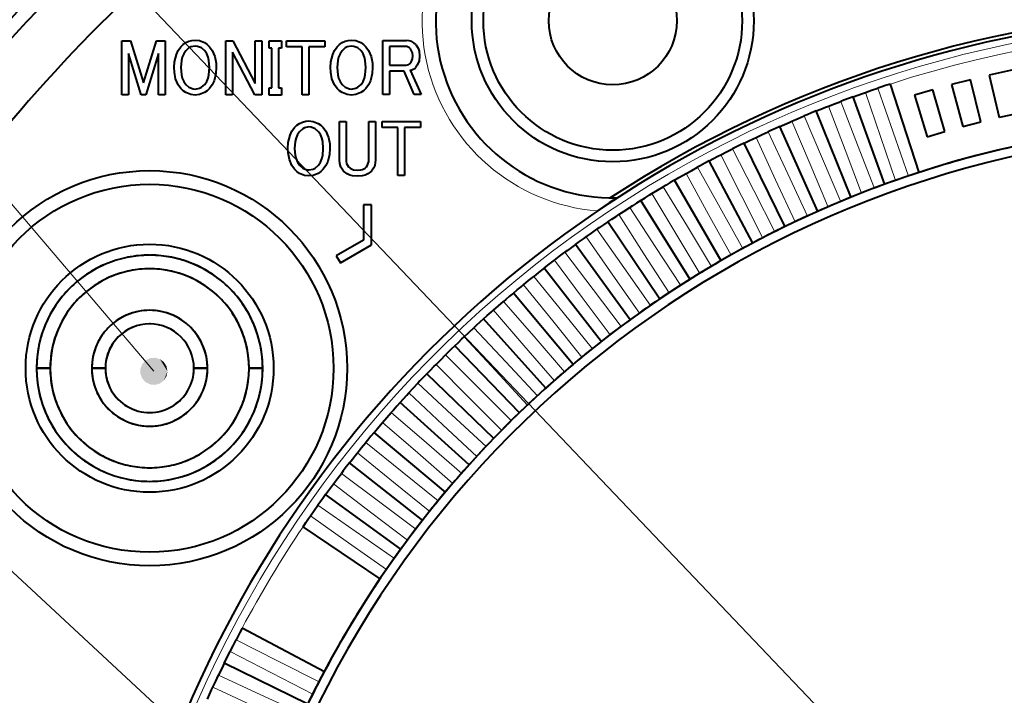
# Model space of a CAD drawing. Extents: x -14 to 595, y -67 to 418.
# Drawn here: x 57 to 94, y 228 to 253 of the extents above; entities that cross this region are included whole.
import ezdxf

# ---------------------------------------------------------------- set-up
doc = ezdxf.new("R2010")
doc.units = 0

msp = doc.modelspace()

# ---------------------------------------------------------------- linework, layer by layer
at = {"color": 7, "lineweight": 13}
for p, q in [((102.272163, 211.15152), (40.906666, 275.586334)), ((62.40638, 239.747757), (40.952263, 264.956879)), ((76.873734, 214.169006), (42.175114, 246.308914))]:
    msp.add_line(p, q, dxfattribs=at)
at = {"color": 7, "lineweight": 40, "ltscale": 0.049517}
for p, q in [((61.228313, 249.894501), (61.228313, 251.875183)), ((62.820766, 251.875183), (62.820766, 249.894501)), ((65.044708, 249.894501), (65.044708, 251.875183)), ((66.369461, 251.875183), (66.369461, 249.894501))]:
    msp.add_line(p, q, dxfattribs=at)
at = {"color": 7, "lineweight": 40, "ltscale": 0.008151}
msp.add_line((61.228313, 251.875183), (61.554356, 251.875183), dxfattribs=at)
at = {"color": 7, "lineweight": 40, "ltscale": 0.040292}
for p, q in [((61.554356, 251.875183), (62.027973, 250.334656)), ((62.027973, 250.334656), (62.501587, 251.875183))]:
    msp.add_line(p, q, dxfattribs=at)
at = {"color": 7, "lineweight": 40, "ltscale": 0.007979}
msp.add_line((62.501587, 251.875183), (62.820766, 251.875183), dxfattribs=at)
at = {"color": 7, "lineweight": 40, "ltscale": 0.006606}
msp.add_line((65.044708, 251.875183), (65.308968, 251.875183), dxfattribs=at)
at = {"color": 7, "lineweight": 40, "ltscale": 0.044105}
msp.add_line((65.308968, 251.875183), (66.125778, 250.311478), dxfattribs=at)
at = {"color": 7, "lineweight": 40, "ltscale": 0.039093}
msp.add_line((66.125778, 250.311478), (66.125786, 251.875183), dxfattribs=at)
at = {"color": 7, "lineweight": 40, "ltscale": 0.006092}
for p, q in [((66.125786, 251.875183), (66.369461, 251.875183)), ((61.471989, 249.894501), (61.228313, 249.894501)), ((62.820766, 249.894501), (62.577091, 249.894501)), ((65.288376, 249.894501), (65.044708, 249.894501)), ((68.095749, 249.894501), (67.852081, 249.894501)), ((71.057571, 249.906067), (70.813904, 249.906067)), ((69.218018, 248.909943), (69.461693, 248.909943)), ((70.299103, 248.909943), (70.54277, 248.909943)), ((71.610123, 246.929245), (71.366455, 246.929245))]:
    msp.add_line(p, q, dxfattribs=at)
at = {"color": 7, "lineweight": 40, "ltscale": 0.006853}
for p, q in [((66.63372, 251.601059), (66.63372, 251.875183)), ((67.097046, 251.875183), (67.097046, 251.601059)), ((66.63372, 249.875183), (66.63372, 250.149323)), ((67.097046, 250.149323), (67.097046, 249.875183))]:
    msp.add_line(p, q, dxfattribs=at)
at = {"color": 7, "lineweight": 40, "ltscale": 0.011583}
for p, q in [((66.63372, 251.875183), (67.097046, 251.875183)), ((67.097046, 249.875183), (66.63372, 249.875183))]:
    msp.add_line(p, q, dxfattribs=at)
at = {"color": 7, "lineweight": 40, "ltscale": 0.00266}
for p, q in [((66.740112, 251.601059), (66.63372, 251.601059)), ((66.63372, 250.149323), (66.740112, 250.149323))]:
    msp.add_line(p, q, dxfattribs=at)
at = {"color": 7, "lineweight": 40, "ltscale": 0.036293}
for p, q in [((66.740112, 250.149323), (66.740112, 251.601059)), ((66.98378, 251.601059), (66.98378, 250.149323))]:
    msp.add_line(p, q, dxfattribs=at)
at = {"color": 7, "lineweight": 40, "ltscale": 0.002832}
for p, q in [((67.097046, 251.601059), (66.98378, 251.601059)), ((66.98378, 250.149323), (67.097046, 250.149323))]:
    msp.add_line(p, q, dxfattribs=at)
at = {"color": 7, "lineweight": 40, "ltscale": 0.00548}
for p, q in [((67.272072, 251.655975), (67.272072, 251.875183)), ((68.682625, 251.875183), (68.682625, 251.655975))]:
    msp.add_line(p, q, dxfattribs=at)
at = {"color": 7, "lineweight": 40, "ltscale": 0.035264}
for p, q in [((67.272072, 251.875183), (68.682625, 251.875183)), ((70.786446, 248.909943), (72.196999, 248.909943))]:
    msp.add_line(p, q, dxfattribs=at)
at = {"color": 7, "lineweight": 40, "ltscale": 0.0145}
for p, q in [((67.852081, 251.655975), (67.272072, 251.655975)), ((71.366455, 248.69072), (70.786446, 248.69072))]:
    msp.add_line(p, q, dxfattribs=at)
at = {"color": 7, "lineweight": 40, "ltscale": 0.044037}
for p, q in [((67.852081, 249.894501), (67.852081, 251.655975)), ((68.095749, 251.655975), (68.095749, 249.894501)), ((71.366455, 246.929245), (71.366455, 248.69072)), ((71.610123, 248.69072), (71.610123, 246.929245))]:
    msp.add_line(p, q, dxfattribs=at)
at = {"color": 7, "lineweight": 40, "ltscale": 0.014672}
for p, q in [((68.682625, 251.655975), (68.095749, 251.655975)), ((72.196999, 248.69072), (71.610123, 248.69072))]:
    msp.add_line(p, q, dxfattribs=at)
at = {"color": 7, "lineweight": 40, "ltscale": 0.049518}
msp.add_line((70.813904, 249.906067), (70.813904, 251.88678), dxfattribs=at)
at = {"color": 7, "lineweight": 40, "ltscale": 0.021793}
msp.add_line((70.813904, 251.88678), (71.685631, 251.88678), dxfattribs=at)
at = {"color": 7, "lineweight": 40, "ltscale": 0.017107}
msp.add_line((71.057571, 251.667557), (71.057571, 250.983292), dxfattribs=at)
at = {"color": 7, "lineweight": 40, "ltscale": 0.014414}
msp.add_line((71.634148, 251.667557), (71.057571, 251.667557), dxfattribs=at)
at = {"color": 7, "lineweight": 40, "ltscale": 0.037934}
for p, q in [((61.471989, 251.411865), (61.471989, 249.894501)), ((62.577091, 249.894501), (62.577091, 251.411865))]:
    msp.add_line(p, q, dxfattribs=at)
at = {"color": 7, "lineweight": 40, "ltscale": 0.039739}
msp.add_line((61.945602, 249.894501), (61.471989, 251.411865), dxfattribs=at)
at = {"color": 7, "lineweight": 40, "ltscale": 0.039688}
msp.add_line((62.577091, 251.411865), (62.11034, 249.894501), dxfattribs=at)
at = {"color": 7, "lineweight": 40, "ltscale": 0.039092}
msp.add_line((65.288376, 251.458191), (65.288376, 249.894501), dxfattribs=at)
at = {"color": 7, "lineweight": 40, "ltscale": 0.044184}
msp.add_line((66.112061, 249.894501), (65.288376, 251.458191), dxfattribs=at)
at = {"color": 7, "lineweight": 40, "ltscale": 0.015187}
msp.add_line((71.057571, 250.983292), (71.665039, 250.983292), dxfattribs=at)
at = {"color": 7, "lineweight": 40, "ltscale": 0.02145}
msp.add_line((71.057571, 250.764069), (71.057571, 249.906067), dxfattribs=at)
at = {"color": 7, "lineweight": 40, "ltscale": 0.013385}
msp.add_line((71.592964, 250.764069), (71.057571, 250.764069), dxfattribs=at)
at = {"color": 7, "lineweight": 40, "ltscale": 0.023366}
msp.add_line((71.963623, 249.906067), (71.592964, 250.764069), dxfattribs=at)
at = {"color": 7, "lineweight": 40, "ltscale": 0.024453}
msp.add_line((71.819473, 250.797974), (72.221024, 249.906067), dxfattribs=at)
at = {"color": 7, "lineweight": 40, "ltscale": 0.04}
for p, q in [((93.07386, 250.614044), (93.433784, 249.055054)), ((91.692047, 250.269516), (92.106155, 248.72403)), ((92.768524, 248.89534), (92.381454, 250.447815)), ((90.323097, 249.876984), (90.790894, 248.346893)), ((91.446884, 248.541199), (91.005859, 250.079224))]:
    msp.add_line(p, q, dxfattribs=at)
at = {"color": 7, "lineweight": 40, "ltscale": 0.006083}
for p, q in [((88.754303, 250.058533), (88.984589, 250.13707)), ((87.394508, 249.563599), (87.621918, 249.650116)), ((86.052818, 249.0215), (86.277061, 249.115906)), ((84.730858, 248.432922), (84.951675, 248.535095)), ((83.430244, 247.798553), (83.647362, 247.908386)), ((82.152565, 247.119186), (82.365715, 247.236526)), ((80.899368, 246.395645), (81.108299, 246.520355)), ((79.672195, 245.628799), (79.87664, 245.760727)), ((78.472527, 244.819611), (78.672241, 244.958588)), ((77.301834, 243.969025), (77.496574, 244.114899)), ((76.16153, 243.078125), (76.351067, 243.230682)), ((75.053024, 242.147949), (75.237122, 242.307037)), ((73.977646, 241.179672), (74.156082, 241.345078)), ((72.936722, 240.174438), (73.109268, 240.345978)), ((71.931511, 239.133499), (72.097969, 239.310959)), ((70.963242, 238.058105), (71.123405, 238.241272)), ((70.033096, 236.949585), (70.186768, 237.138229)), ((69.142197, 235.809265), (69.289192, 236.003159)), ((68.291641, 234.638565), (68.431778, 234.837463)), ((65.312759, 229.680801), (65.423859, 229.897278))]:
    msp.add_line(p, q, dxfattribs=at)
at = {"color": 7, "lineweight": 40, "ltscale": 0.002852}
for p, q in [((89.09272, 250.173431), (88.984589, 250.13707)), ((87.728706, 249.690231), (87.621918, 249.650116)), ((86.382385, 249.159729), (86.277061, 249.115906)), ((85.055405, 248.58255), (84.951675, 248.535095)), ((83.749374, 247.959427), (83.647362, 247.908386)), ((82.465881, 247.291107), (82.365715, 247.236526)), ((81.206497, 246.578384), (81.108299, 246.520355)), ((79.972763, 245.822159), (79.87664, 245.760727)), ((78.766159, 245.023331), (78.672241, 244.958588)), ((77.588173, 244.182877), (77.496574, 244.114899)), ((76.440239, 243.301834), (76.351067, 243.230682)), ((75.323746, 242.381256), (75.237122, 242.307037)), ((74.240067, 241.422272), (74.156082, 241.345078)), ((73.190514, 240.426056), (73.109268, 240.345978)), ((72.176369, 239.393829), (72.097969, 239.310959)), ((71.198868, 238.326813), (71.123405, 238.241272)), ((70.259193, 237.226349), (70.186768, 237.138229)), ((69.358505, 236.093765), (69.289192, 236.003159)), ((68.497887, 234.930435), (68.431778, 234.837463)), ((65.476379, 229.998535), (65.423859, 229.897278)), ((64.830856, 228.70343), (64.781891, 228.600388))]:
    msp.add_line(p, q, dxfattribs=at)
at = {"color": 7, "lineweight": 13, "ltscale": 0.042748}
for p, q in [((88.984589, 250.13707), (89.54454, 248.521439)), ((89.07843, 248.360947), (88.524994, 249.978821)), ((87.777687, 247.878357), (87.168121, 249.475922)), ((87.621918, 249.650116), (88.237907, 248.055023)), ((86.277061, 249.115906), (86.948349, 247.543274)), ((86.494568, 247.350662), (85.829628, 248.925995)), ((85.230652, 246.778503), (84.511139, 248.329681)), ((84.951675, 248.535095), (85.677437, 246.986847)), ((83.98748, 246.162598), (83.214264, 247.687714)), ((83.647362, 247.908386), (84.426712, 246.386398)), ((82.365715, 247.236526), (83.197708, 245.742676)), ((82.766556, 245.503677), (81.940582, 247.00087)), ((81.108299, 246.520355), (81.99192, 245.056442)), ((81.569366, 244.802536), (80.69165, 246.269989)), ((80.397377, 244.060059), (79.468979, 245.495987)), ((79.87664, 245.760727), (80.810814, 244.328552)), ((78.672241, 244.958588), (79.65583, 243.559875)), ((79.252014, 243.277115), (78.274078, 244.679779)), ((77.496574, 244.114899), (78.528381, 242.751373)), ((78.134674, 242.454681), (77.108383, 243.822357)), ((77.046722, 241.593765), (75.973312, 242.924789)), ((76.351067, 243.230682), (77.429832, 241.904007)), ((75.237122, 242.307037), (76.361519, 241.018814)), ((75.989471, 240.695404), (74.87027, 241.988144)), ((74.156082, 241.345078), (75.324753, 240.096878)), ((74.964226, 239.760681), (73.800583, 241.01358)), ((73.109268, 240.345978), (74.320801, 239.139328)), ((73.972214, 238.790741), (72.765564, 240.002274)), ((72.097969, 239.310959), (73.350868, 238.147324)), ((73.014664, 237.786789), (71.766464, 238.95546)), ((71.123405, 238.241272), (72.416153, 237.12207)), ((72.092735, 236.750015), (70.804512, 237.87442)), ((70.186768, 237.138229), (71.517784, 236.064819)), ((71.20755, 235.681717), (69.880867, 236.760468)), ((69.289192, 236.003159), (70.65686, 234.976868)), ((70.360191, 234.58316), (68.996666, 235.61496)), ((68.431778, 234.837463), (69.834435, 233.859528)), ((69.551682, 233.455704), (68.152977, 234.439301)), ((65.423859, 229.897278), (66.948975, 229.124054)), ((66.725166, 228.684814), (65.203186, 229.464172)), ((64.781891, 228.600388), (66.333061, 227.880875)), ((66.124725, 227.434097), (64.576469, 228.159851))]:
    msp.add_line(p, q, dxfattribs=at)
at = {"color": 7, "lineweight": 40, "ltscale": 0.004581}
for p, q in [((89.266617, 250.231201), (89.09272, 250.173431)), ((89.440773, 250.288223), (89.266617, 250.231201)), ((87.900482, 249.754044), (87.728706, 249.690231)), ((88.072548, 249.817108), (87.900482, 249.754044)), ((88.072548, 249.817108), (88.244873, 249.879395)), ((86.551834, 249.229492), (86.382385, 249.159729)), ((86.721588, 249.298523), (86.551834, 249.229492)), ((86.721588, 249.298523), (86.891632, 249.366791)), ((85.222313, 248.658203), (85.055405, 248.58255)), ((85.389557, 248.733109), (85.222313, 248.658203)), ((85.389557, 248.733109), (85.557114, 248.807266)), ((83.913544, 248.040848), (83.749374, 247.959427)), ((84.078064, 248.121552), (83.913544, 248.040848)), ((84.078064, 248.121552), (84.242935, 248.201508)), ((82.627106, 247.378204), (82.465881, 247.291107)), ((82.788719, 247.4646), (82.627106, 247.378204)), ((82.788719, 247.4646), (82.950699, 247.550262)), ((81.523087, 246.763031), (81.681976, 246.854309)), ((81.364586, 246.671066), (81.206497, 246.578384)), ((81.523087, 246.763031), (81.364586, 246.671066)), ((80.127518, 245.920288), (79.972763, 245.822159)), ((80.282707, 246.017746), (80.127518, 245.920288)), ((80.282707, 246.017746), (80.438316, 246.114502)), ((78.917397, 245.126801), (78.766159, 245.023331)), ((79.069092, 245.229614), (78.917397, 245.126801)), ((79.069092, 245.229614), (79.22123, 245.331741)), ((77.883728, 244.399612), (77.73571, 244.291565)), ((77.883728, 244.399612), (78.032204, 244.506989)), ((77.73571, 244.291565), (77.588173, 244.182877)), ((76.728043, 243.528748), (76.872681, 243.641235)), ((76.583893, 243.415604), (76.440239, 243.301834)), ((76.728043, 243.528748), (76.583893, 243.415604)), ((75.603462, 242.618073), (75.463341, 242.499969)), ((75.603462, 242.618073), (75.744087, 242.73555)), ((75.463341, 242.499969), (75.323746, 242.381256)), ((74.511345, 241.668716), (74.647789, 241.791016)), ((74.375435, 241.545792), (74.240067, 241.422272)), ((74.511345, 241.668716), (74.375435, 241.545792)), ((73.453026, 240.681808), (73.585114, 240.808807)), ((73.321487, 240.55423), (73.190514, 240.426056)), ((73.453026, 240.681808), (73.321487, 240.55423)), ((72.429794, 239.658585), (72.302788, 239.526474)), ((72.429794, 239.658585), (72.557373, 239.790115)), ((72.302788, 239.526474), (72.176369, 239.393829)), ((71.442894, 238.600266), (71.32058, 238.463806)), ((71.442894, 238.600266), (71.565804, 238.73616)), ((71.32058, 238.463806), (71.198868, 238.326813)), ((70.49353, 237.508148), (70.376053, 237.367508)), ((70.49353, 237.508148), (70.611626, 237.648254)), ((70.376053, 237.367508), (70.259193, 237.226349)), ((69.582863, 236.38356), (69.47036, 236.238907)), ((69.582863, 236.38356), (69.695999, 236.52771)), ((69.47036, 236.238907), (69.358505, 236.093765)), ((68.711998, 235.22789), (68.820023, 235.375885)), ((68.604614, 235.079391), (68.497887, 234.930435)), ((68.711998, 235.22789), (68.604614, 235.079391)), ((67.881989, 234.042511), (67.984787, 234.194199)), ((65.56134, 230.160889), (65.476379, 229.998535)), ((64.990059, 229.033539), (65.070747, 229.198059)), ((64.910095, 228.868652), (64.830856, 228.70343)), ((64.990059, 229.033539), (64.910095, 228.868652)), ((64.378502, 227.722046), (64.4534, 227.889282))]:
    msp.add_line(p, q, dxfattribs=at)
at = {"color": 7, "lineweight": 40, "ltscale": 0.085492}
for p, q in [((90.497513, 247.035919), (89.440773, 250.288223)), ((89.242142, 246.603668), (88.072548, 249.817108)), ((88.002625, 246.127853), (86.721588, 249.298523)), ((86.780464, 245.60907), (85.389557, 248.733109)), ((85.577156, 245.047974), (84.078064, 248.121552)), ((84.394157, 244.445206), (82.788719, 247.4646)), ((83.232925, 243.801514), (81.523087, 246.763031)), ((82.094856, 243.117706), (80.282707, 246.017746)), ((80.981354, 242.394577), (79.069092, 245.229614)), ((79.893753, 241.633041), (77.883728, 244.399612)), ((78.833405, 240.834), (76.728043, 243.528748)), ((77.801582, 239.998459), (75.603462, 242.618073)), ((76.799553, 239.127396), (74.511345, 241.668716)), ((75.828529, 238.221909), (73.453026, 240.681808)), ((74.889702, 237.283081), (72.429794, 239.658585)), ((73.984207, 236.312057), (71.442894, 238.600266)), ((73.113152, 235.310028), (70.49353, 237.508148)), ((72.277603, 234.278198), (69.582863, 236.38356)), ((71.478569, 233.21785), (68.711998, 235.22789)), ((70.717026, 232.130264), (67.881989, 234.042511)), ((68.666405, 228.717453), (65.647018, 230.322891)), ((68.063644, 227.534454), (64.990059, 229.033539))]:
    msp.add_line(p, q, dxfattribs=at)
at = {"color": 7, "lineweight": 40, "ltscale": 0.017802}
for p, q in [((92.381454, 250.447815), (91.692047, 250.269516)), ((91.005859, 250.079224), (90.323097, 249.876984))]:
    msp.add_line(p, q, dxfattribs=at)
at = {"color": 7, "lineweight": 40, "ltscale": 0.004118}
msp.add_line((62.11034, 249.894501), (61.945602, 249.894501), dxfattribs=at)
at = {"color": 7, "lineweight": 40, "ltscale": 0.006435}
for p, q in [((66.369461, 249.894501), (66.112061, 249.894501)), ((72.221024, 249.906067), (71.963623, 249.906067))]:
    msp.add_line(p, q, dxfattribs=at)
at = {"color": 7, "lineweight": 40, "ltscale": 0.004582}
for p, q in [((88.244873, 249.879395), (88.417496, 249.940933)), ((86.891632, 249.366791), (87.062012, 249.434311)), ((85.557114, 248.807266), (85.725029, 248.880692)), ((84.242935, 248.201508), (84.408188, 248.280762)), ((82.950699, 247.550262), (83.113083, 247.635223)), ((81.681976, 246.854309), (81.841293, 246.944885)), ((80.438316, 246.114502), (80.594376, 246.210587)), ((79.22123, 245.331741), (79.37384, 245.433212)), ((78.032204, 244.506989), (78.181183, 244.613724)), ((76.872681, 243.641235), (77.017845, 243.753113)), ((75.744087, 242.73555), (75.885254, 242.852417)), ((74.647789, 241.791016), (74.78479, 241.91275)), ((73.585114, 240.808807), (73.717789, 240.935242)), ((72.557373, 239.790115), (72.685547, 239.921097)), ((71.565804, 238.73616), (71.689331, 238.871536)), ((70.611626, 237.648254), (70.730354, 237.787857)), ((69.695999, 236.52771), (69.809784, 236.671371)), ((68.820023, 235.375885), (68.928726, 235.523438)), ((67.984787, 234.194199), (68.08828, 234.345459)), ((65.647018, 230.322891), (65.56134, 230.160889)), ((65.070747, 229.198059), (65.152176, 229.362244)), ((64.4534, 227.889282), (64.529053, 228.056213))]:
    msp.add_line(p, q, dxfattribs=at)
at = {"color": 7, "lineweight": 40, "ltscale": 0.002849}
for p, q in [((88.417496, 249.940933), (88.524994, 249.978821)), ((87.062012, 249.434311), (87.168121, 249.475922)), ((80.594376, 246.210587), (80.69165, 246.269989)), ((74.78479, 241.91275), (74.87027, 241.988144)), ((69.809784, 236.671371), (69.880867, 236.760468)), ((64.529053, 228.056213), (64.576469, 228.159851))]:
    msp.add_line(p, q, dxfattribs=at)
at = {"color": 7, "lineweight": 40, "ltscale": 0.006069}
for p, q in [((88.524994, 249.978821), (88.754303, 250.058533)), ((87.168121, 249.475922), (87.394508, 249.563599)), ((85.829628, 248.925995), (86.052818, 249.0215)), ((84.511139, 248.329681), (84.730858, 248.432922)), ((83.214264, 247.687714), (83.430244, 247.798553)), ((81.940582, 247.00087), (82.152565, 247.119186)), ((80.69165, 246.269989), (80.899368, 246.395645)), ((79.468979, 245.495987), (79.672195, 245.628799)), ((78.274078, 244.679779), (78.472527, 244.819611)), ((77.108383, 243.822357), (77.301834, 243.969025)), ((75.973312, 242.924789), (76.16153, 243.078125)), ((74.87027, 241.988144), (75.053024, 242.147949)), ((73.800583, 241.01358), (73.977646, 241.179672)), ((72.765564, 240.002274), (72.936722, 240.174438)), ((71.766464, 238.95546), (71.931511, 239.133499)), ((70.804512, 237.87442), (70.963242, 238.058105)), ((69.880867, 236.760468), (70.033096, 236.949585)), ((68.996666, 235.61496), (69.142197, 235.809265)), ((68.152977, 234.439301), (68.291641, 234.638565)), ((65.203186, 229.464172), (65.312759, 229.680801))]:
    msp.add_line(p, q, dxfattribs=at)
at = {"color": 7, "lineweight": 40, "ltscale": 0.035039}
for p, q in [((69.218018, 247.508392), (69.218018, 248.909943)), ((70.54277, 248.909943), (70.54277, 247.508392))]:
    msp.add_line(p, q, dxfattribs=at)
at = {"color": 7, "lineweight": 40, "ltscale": 0.034749}
for p, q in [((69.461693, 248.909943), (69.461693, 247.519974)), ((70.299103, 247.519974), (70.299103, 248.909943))]:
    msp.add_line(p, q, dxfattribs=at)
at = {"color": 7, "lineweight": 40, "ltscale": 0.005481}
for p, q in [((70.786446, 248.69072), (70.786446, 248.909943)), ((72.196999, 248.909943), (72.196999, 248.69072))]:
    msp.add_line(p, q, dxfattribs=at)
at = {"color": 7, "lineweight": 40, "ltscale": 0.00285}
for p, q in [((85.725029, 248.880692), (85.829628, 248.925995)), ((84.408188, 248.280762), (84.511139, 248.329681)), ((83.113083, 247.635223), (83.214264, 247.687714)), ((81.841293, 246.944885), (81.940582, 247.00087)), ((79.37384, 245.433212), (79.468979, 245.495987)), ((78.181183, 244.613724), (78.274078, 244.679779)), ((77.017845, 243.753113), (77.108383, 243.822357)), ((75.885254, 242.852417), (75.973312, 242.924789)), ((73.717789, 240.935242), (73.800583, 241.01358)), ((72.685547, 239.921097), (72.765564, 240.002274)), ((71.689331, 238.871536), (71.766464, 238.95546)), ((70.730354, 237.787857), (70.804512, 237.87442)), ((68.928726, 235.523438), (68.996666, 235.61496)), ((68.08828, 234.345459), (68.152977, 234.439301)), ((65.152176, 229.362244), (65.203186, 229.464172))]:
    msp.add_line(p, q, dxfattribs=at)
at = {"color": 7, "lineweight": 40, "ltscale": 0.017104}
for p, q in [((92.106155, 248.72403), (92.768524, 248.89534)), ((90.790894, 248.346893), (91.446884, 248.541199))]:
    msp.add_line(p, q, dxfattribs=at)
at = {"color": 7, "lineweight": 13, "ltscale": 0.042747}
for p, q in [((89.631859, 246.743103), (89.07843, 248.360947)), ((89.54454, 248.521439), (90.104477, 246.905853)), ((88.237907, 248.055023), (88.853882, 246.459946)), ((88.38723, 246.280823), (87.777687, 247.878357)), ((87.1595, 245.775375), (86.494568, 247.350662)), ((86.948349, 247.543274), (87.619614, 245.970673)), ((85.677437, 246.986847), (86.403175, 245.438629)), ((85.950157, 245.227386), (85.230652, 246.778503)), ((84.760674, 244.637527), (83.98748, 246.162598)), ((84.426712, 246.386398), (85.206047, 244.864456)), ((83.592499, 244.006516), (82.766556, 245.503677)), ((83.197708, 245.742676), (84.029678, 244.248856)), ((81.99192, 245.056442), (82.875519, 243.59256)), ((82.44706, 243.335129), (81.569366, 244.802536)), ((80.810814, 244.328552), (81.744965, 242.896408)), ((81.325752, 242.624161), (80.397377, 244.060059)), ((80.229935, 241.874512), (79.252014, 243.277115)), ((79.65583, 243.559875), (80.639389, 242.161209)), ((78.528381, 242.751373), (79.56015, 241.387878)), ((79.16095, 241.087051), (78.134674, 242.454681)), ((77.429832, 241.904007), (78.50856, 240.577347)), ((78.120102, 240.262787), (77.046722, 241.593765)), ((76.361519, 241.018814), (77.485893, 239.730621)), ((77.10865, 239.402679), (75.989471, 240.695404)), ((75.324753, 240.096878), (76.493401, 238.848709)), ((76.127831, 238.507813), (74.964226, 239.760681)), ((74.320801, 239.139328), (75.532288, 237.932709)), ((75.178841, 237.579254), (73.972214, 238.790741)), ((73.350868, 238.147324), (74.603737, 236.983704)), ((74.262833, 236.618149), (73.014664, 237.786789)), ((72.416153, 237.12207), (73.708862, 236.002899)), ((73.380936, 235.625641), (72.092735, 236.750015)), ((71.517784, 236.064819), (72.84877, 234.99144)), ((72.534203, 234.602982), (71.20755, 235.681717)), ((70.65686, 234.976868), (72.024498, 233.950592)), ((71.723679, 233.551392), (70.360191, 234.58316)), ((69.834435, 233.859528), (71.237053, 232.881592)), ((70.950348, 232.472137), (69.551682, 233.455704)), ((68.247108, 227.905487), (66.725166, 228.684814)), ((66.333061, 227.880875), (67.884178, 227.161377))]:
    msp.add_line(p, q, dxfattribs=at)
at = {"color": 7, "lineweight": 40, "ltscale": 0.0075}
for p, q in [((70.401909, 245.859741), (70.101913, 245.859741)), ((69.105118, 243.989655), (69.255112, 243.729843))]:
    msp.add_line(p, q, dxfattribs=at)
at = {"color": 7, "lineweight": 40, "ltscale": 0.032365}
msp.add_line((70.101913, 245.859741), (70.101913, 244.565155), dxfattribs=at)
at = {"color": 7, "lineweight": 40, "ltscale": 0.036695}
msp.add_line((70.401909, 244.391937), (70.401909, 245.859741), dxfattribs=at)
at = {"color": 7, "lineweight": 40, "ltscale": 0.012963}
msp.add_line((79.124557, 245.923218), (78.695633, 245.631882), dxfattribs=at)
at = {"color": 7, "lineweight": 40, "ltscale": 0.003862}
msp.add_line((79.2519, 246.010696), (79.124557, 245.923218), dxfattribs=at)
at = {"color": 7, "lineweight": 40, "ltscale": 0.00164}
msp.add_line((79.305687, 246.048264), (79.2519, 246.010696), dxfattribs=at)
at = {"color": 7, "lineweight": 40, "ltscale": 0.028775}
msp.add_line((70.101913, 244.565155), (69.105118, 243.989655), dxfattribs=at)
at = {"color": 7, "lineweight": 40, "ltscale": 0.033105}
msp.add_line((69.255112, 243.729843), (70.401909, 244.391937), dxfattribs=at)
at = {"color": 7, "lineweight": 40, "ltscale": 0.000692}
msp.add_line((62.279648, 241.484512), (62.251949, 241.484741), dxfattribs=at)
at = {"color": 7, "lineweight": 40, "ltscale": 0.0125}
for p, q in [((58.601906, 239.859741), (58.10191, 239.859741)), ((58.10191, 239.859741), (58.601906, 239.859741)), ((60.626907, 239.859741), (60.126907, 239.859741)), ((60.126907, 239.859741), (60.626907, 239.859741)), ((64.376907, 239.859741), (63.876907, 239.859741)), ((63.876907, 239.859741), (64.376907, 239.859741)), ((66.401909, 239.859741), (65.901901, 239.859741)), ((65.901901, 239.859741), (66.401909, 239.859741))]:
    msp.add_line(p, q, dxfattribs=at)
at = {"color": 7, "lineweight": 13, "ltscale": 0.042746}
msp.add_line((66.948975, 229.124054), (68.47403, 228.350861), dxfattribs=at)
at = {"color": 7, "lineweight": 40, "ltscale": 0.006082}
msp.add_line((64.678421, 228.380188), (64.781891, 228.600388), dxfattribs=at)
at = {"color": 7, "lineweight": 40, "ltscale": 0.00607}
msp.add_line((64.576469, 228.159851), (64.678421, 228.380188), dxfattribs=at)
at = {"color": 7, "lineweight": 40}
for points in [[(63.153667, 250.890625), (63.167282, 251.108398), (63.232773, 251.374588), (63.303841, 251.522629), (63.400772, 251.655106)], [(63.400772, 251.655106), (63.48608, 251.738617), (63.583267, 251.807999), (63.691437, 251.858551), (63.806854, 251.888916), (63.925869, 251.898346)], [(63.925869, 251.678284), (63.768528, 251.647476), (63.697124, 251.610168), (63.575806, 251.504532)], [(63.925869, 251.898346), (64.083694, 251.881378), (64.268433, 251.807983), (64.365753, 251.738754), (64.450966, 251.655106)], [(64.275932, 251.504532), (64.154747, 251.610352), (64.006096, 251.670837), (63.925869, 251.678284)], [(64.450966, 251.655106), (64.547897, 251.522629), (64.64505, 251.296707), (64.690582, 251.054749), (64.698074, 250.890625)], [(68.891983, 250.890625), (68.905594, 251.108398), (68.971085, 251.374588), (69.042152, 251.522629), (69.139084, 251.655106)], [(69.139084, 251.655106), (69.224396, 251.738617), (69.321579, 251.807999), (69.429749, 251.858551), (69.545166, 251.888916), (69.664185, 251.898346)], [(69.664185, 251.678284), (69.506836, 251.647476), (69.435432, 251.610168), (69.314117, 251.504532)], [(69.664185, 251.898346), (69.822006, 251.881378), (70.006744, 251.807983), (70.104065, 251.738754), (70.189278, 251.655106)], [(70.014244, 251.504532), (69.893059, 251.610352), (69.744408, 251.670837), (69.664185, 251.678284)], [(70.189278, 251.655106), (70.286209, 251.522629), (70.383362, 251.296692), (70.428894, 251.054749), (70.436378, 250.890625)], [(71.91214, 251.319199), (71.90126, 251.428009), (71.829773, 251.574036)], [(72.025398, 251.736191), (72.116592, 251.583099), (72.141632, 251.497162), (72.159248, 251.319199)], [(63.575806, 251.504532), (63.502117, 251.397247), (63.45179, 251.2771), (63.421204, 251.150391), (63.400772, 250.890625)], [(64.450966, 250.890625), (64.430649, 251.150391), (64.399925, 251.2771), (64.349953, 251.39743), (64.275932, 251.504532)], [(69.314117, 251.504532), (69.240433, 251.397247), (69.190094, 251.2771), (69.159515, 251.150391), (69.139084, 250.890625)], [(70.189278, 250.890625), (70.168953, 251.150391), (70.138237, 251.2771), (70.088257, 251.39743), (70.014244, 251.504532)], [(71.840073, 251.064377), (71.903648, 251.211487), (71.91214, 251.319199)], [(72.159248, 251.319199), (72.14164, 251.141251), (72.078308, 250.974396), (72.025398, 250.902222)], [(63.400772, 250.12616), (63.303848, 250.258636), (63.206791, 250.484589), (63.161156, 250.726517), (63.153667, 250.890625)], [(63.400772, 250.890625), (63.421204, 250.630875), (63.45179, 250.504166), (63.502117, 250.384018), (63.575806, 250.276733)], [(64.275932, 250.276733), (64.349953, 250.383835), (64.399925, 250.504166), (64.430649, 250.630859), (64.450966, 250.890625)], [(64.698074, 250.890625), (64.684464, 250.672882), (64.618896, 250.406693), (64.547897, 250.258636), (64.450966, 250.12616)], [(69.139084, 250.12616), (69.04216, 250.258636), (68.945099, 250.484589), (68.899467, 250.726517), (68.891983, 250.890625)], [(69.139084, 250.890625), (69.159515, 250.630875), (69.190094, 250.504166), (69.240433, 250.384018), (69.314117, 250.276733)], [(70.014244, 250.276733), (70.088257, 250.383835), (70.138237, 250.504166), (70.168953, 250.630859), (70.189278, 250.890625)], [(70.436378, 250.890625), (70.422775, 250.672882), (70.357208, 250.406693), (70.286201, 250.258636), (70.189278, 250.12616)], [(63.925869, 249.882904), (63.767883, 249.899979), (63.583267, 249.973267), (63.48608, 250.042648), (63.400772, 250.12616)], [(63.575806, 250.276733), (63.697124, 250.171112), (63.845646, 250.110413), (63.925869, 250.102997)], [(63.925869, 250.102997), (64.083252, 250.133713), (64.154747, 250.170914), (64.275932, 250.276733)], [(64.450966, 250.12616), (64.365753, 250.042511), (64.268433, 249.973282), (64.083694, 249.899872), (63.925869, 249.882904)], [(69.664185, 249.882904), (69.506195, 249.899979), (69.321579, 249.973267), (69.224396, 250.042648), (69.139084, 250.12616)], [(69.314117, 250.276733), (69.435432, 250.171097), (69.583954, 250.110413), (69.664185, 250.102982)], [(69.664185, 250.102982), (69.821564, 250.133713), (69.893059, 250.170914), (70.014244, 250.276733)], [(70.189278, 250.12616), (70.104065, 250.042511), (70.006744, 249.973282), (69.822006, 249.899872), (69.664185, 249.882904)], [(67.326981, 247.925385), (67.340599, 248.143143), (67.40609, 248.409332), (67.477158, 248.557373), (67.574089, 248.689865)], [(67.574089, 248.689865), (67.659393, 248.773361), (67.756584, 248.842743), (67.864754, 248.893295), (67.980171, 248.923676), (68.099182, 248.933105)], [(68.099182, 248.713028), (67.941849, 248.68222), (67.870438, 248.644913), (67.749123, 248.539276)], [(68.099182, 248.933105), (68.257004, 248.916138), (68.44175, 248.842728), (68.539078, 248.773499), (68.624283, 248.689865)], [(68.449249, 248.539276), (68.328064, 248.645096), (68.179413, 248.705597), (68.099182, 248.713028)], [(68.624283, 248.689865), (68.721214, 248.557373), (68.818375, 248.331451), (68.863907, 248.089493), (68.871384, 247.925385)], [(67.749123, 248.539276), (67.67543, 248.431992), (67.625107, 248.311859), (67.594513, 248.185135), (67.574089, 247.925385)], [(68.624283, 247.925385), (68.603958, 248.18515), (68.573242, 248.311844), (68.52327, 248.432175), (68.449249, 248.539276)], [(67.574089, 247.160904), (67.477158, 247.293381), (67.380104, 247.519333), (67.334473, 247.761276), (67.326981, 247.925385)], [(67.574089, 247.925385), (67.594513, 247.665619), (67.625107, 247.53891), (67.67543, 247.418762), (67.749123, 247.311478)], [(68.449249, 247.311478), (68.52327, 247.418579), (68.573242, 247.53891), (68.603958, 247.665619), (68.624283, 247.925385)], [(68.871384, 247.925385), (68.85778, 247.707642), (68.792206, 247.441437), (68.721207, 247.293381), (68.624283, 247.160904)], [(67.749123, 247.311478), (67.870438, 247.205856), (68.018967, 247.145172), (68.099182, 247.137741)], [(68.099182, 247.137741), (68.256561, 247.168457), (68.328064, 247.205658), (68.449249, 247.311478)], [(69.369026, 247.0914), (69.269493, 247.242767), (69.229904, 247.373138), (69.218018, 247.508392)], [(69.554352, 247.253571), (69.608078, 247.204376), (69.739822, 247.14325), (69.883827, 247.12616)], [(69.883827, 247.12616), (70.004501, 247.137833), (70.06324, 247.153839), (70.159897, 247.20462), (70.213303, 247.253571)], [(70.54277, 247.508392), (70.513565, 247.297668), (70.474983, 247.202545), (70.398628, 247.0914)], [(68.099182, 246.917664), (67.9412, 246.934723), (67.756584, 247.008011), (67.659393, 247.077393), (67.574089, 247.160904)], [(68.624283, 247.160904), (68.539078, 247.077271), (68.44175, 247.008041), (68.257004, 246.934631), (68.099182, 246.917664)], [(69.883827, 246.906067), (69.69735, 246.921524), (69.60527, 246.94397), (69.501129, 246.987686), (69.369026, 247.0914)], [(70.398628, 247.0914), (70.265839, 246.987305), (70.161728, 246.943756), (70.051697, 246.91835), (69.883827, 246.906067)]]:
    msp.add_lwpolyline(points, dxfattribs=at)
for centre, radius in [((79.25193, 252.609741), 5.175926), ((79.252037, 252.609741), 4.75), ((79.252052, 252.609741), 2.35), ((62.251911, 239.859741), 7.25), ((62.251911, 239.859741), 6.75), ((62.251942, 239.859741), 4.55)]:
    msp.add_circle(centre, radius, dxfattribs=at)
for centre, radius, start, end in [((102.251907, 210.859741), 59, 111.02187, 140.737441), ((102.252037, 210.859741), 61.5, 117.663341, 146.239965), ((79.251915, 252.609741), 6.5, 119.99999, 271.190588), ((102.251915, 210.859741), 61, 134.818959, 140.778846), ((102.251907, 210.859741), 42, 89.999996, 205.865894), ((102.251907, 210.859741), 42, 224.134096, 89.999996), ((102.25193, 210.859741), 42.139683, 91.534329, 123.22571), ((71.635208, 251.420471), 0.246865, 38.281434, 90.245275), ((71.697556, 251.454529), 0.431911, 40.668306, 91.580706), ((102.251862, 210.859741), 40.8, 92.999992, 102.999997), ((71.668839, 251.204086), 0.220413, 269.013431, 320.787945), ((71.779297, 251.137054), 0.340547, 276.758463, 316.342322), ((102.251862, 210.859741), 39.2, 92.999992, 102.999997), ((102.251854, 210.859741), 38.046118, 12.999155, 167.00083), ((102.251762, 210.859741), 37.694258, 89.999996, 164.43552), ((102.251762, 210.859741), 37.694258, 89.999996, 164.43552), ((102.248512, 210.875427), 38.030098, 99.624087, 104.438667), ((102.247208, 210.875092), 38.03009, 104.436639, 109.251219), ((69.847565, 247.502869), 0.385414, 177.46024, 220.371563), ((69.895081, 247.500687), 0.403551, 322.167893, 2.733005), ((102.245934, 210.874664), 38.030076, 109.24919, 114.063777), ((79.039886, 246.490845), 0.515282, 300.987896, 312.447325), ((102.244705, 210.8741), 38.030092, 114.061748, 118.876328), ((62.251907, 239.859741), 4.15, 359.999996, 179.999991), ((62.25193, 239.859741), 4.15, 359.999996, 179.999991), ((62.251011, 239.869278), 4.140464, 89.987005, 101.262984), ((62.252949, 239.86972), 4.140019, 78.736611, 89.628563), ((102.243507, 210.873474), 38.030058, 118.874293, 123.688879), ((62.247437, 239.868195), 4.140465, 112.487007, 123.762987), ((62.25473, 239.868912), 4.140464, 67.487002, 78.762989), ((62.256466, 239.868195), 4.140465, 56.237005, 67.512984), ((62.251907, 239.859741), 3.65, 359.999996, 179.999991), ((62.245872, 239.867157), 4.140464, 123.737005, 135.012991), ((62.249462, 239.867798), 3.641614, 101.237009, 112.512989), ((62.25108, 239.868134), 3.641614, 89.987005, 101.262984), ((62.252731, 239.868134), 3.641614, 78.737007, 90.012987), ((62.254353, 239.867798), 3.641614, 67.487002, 78.762989), ((62.258026, 239.867157), 4.140464, 44.987003, 56.26299), ((62.246563, 239.866257), 3.641613, 123.737005, 135.012991), ((62.247936, 239.867172), 3.641613, 112.487007, 123.762987), ((62.255878, 239.867172), 3.641613, 56.237005, 67.512984), ((62.257252, 239.866257), 3.641613, 44.987003, 56.262987), ((62.244545, 239.865814), 4.140464, 134.987009, 146.262982), ((62.259354, 239.865814), 4.140464, 33.737002, 45.012985), ((102.242393, 210.872711), 38.030073, 123.686844, 128.501431), ((62.243504, 239.864258), 4.140464, 146.237, 157.512987), ((62.245396, 239.865082), 3.641613, 134.987009, 146.262982), ((62.258419, 239.865082), 3.641613, 33.737002, 45.012985), ((62.260399, 239.864258), 4.140464, 22.487004, 33.762988), ((62.244476, 239.863708), 3.641613, 146.237, 157.512987), ((62.251907, 239.859741), 2.125, 359.999996, 179.999991), ((62.249596, 239.864075), 2.120118, 112.487007, 123.762987), ((62.250481, 239.864441), 2.120117, 101.237002, 112.512989), ((62.251427, 239.864624), 2.120118, 89.987005, 101.262984), ((62.252388, 239.864624), 2.120118, 78.737007, 90.012987), ((62.25333, 239.864441), 2.120117, 67.487002, 78.762989), ((62.254219, 239.864075), 2.120118, 56.237008, 67.512984), ((62.259335, 239.863708), 3.641613, 22.487006, 33.762988), ((62.242786, 239.862518), 4.140465, 157.487005, 168.762991), ((62.251907, 239.859741), 1.625, 359.999996, 179.999991), ((62.25193, 239.859741), 1.625, 359.999996, 179.999991), ((62.248795, 239.863541), 2.120117, 123.737005, 135.012991), ((62.255016, 239.863541), 2.120117, 44.987003, 56.262987), ((62.261116, 239.862518), 4.140465, 11.237005, 22.512987), ((62.243847, 239.862183), 3.641614, 157.487005, 168.762991), ((62.248116, 239.862854), 2.120117, 134.987009, 146.262982), ((62.249573, 239.86264), 1.621266, 123.737005, 135.012991), ((62.250183, 239.863052), 1.621266, 112.487007, 123.762987), ((62.255695, 239.862854), 2.120117, 33.737006, 45.012985), ((62.259968, 239.862183), 3.641614, 11.237006, 22.512987), ((62.247581, 239.862061), 2.120118, 146.237, 157.512987), ((62.248642, 239.861511), 1.621266, 146.237, 157.512987), ((62.24905, 239.862122), 1.621266, 134.987009, 146.262982), ((62.256229, 239.862061), 2.120118, 22.487006, 33.762984), ((62.24242, 239.860687), 4.140465, 168.737009, 180.012986), ((62.243523, 239.860565), 3.641614, 168.737009, 180.012986), ((62.247211, 239.861176), 2.120117, 157.487005, 168.762991), ((62.248363, 239.86084), 1.621266, 157.487005, 168.762991), ((62.256599, 239.861176), 2.120117, 11.237005, 22.512987), ((62.260288, 239.860565), 3.641614, 359.987005, 11.262986), ((62.261482, 239.860687), 4.140465, 359.987004, 11.262986), ((102.241341, 210.871887), 38.030069, 128.499395, 133.313982), ((62.247025, 239.860229), 2.120118, 168.737009, 180.012986), ((62.248219, 239.860107), 1.621266, 168.737009, 180.012986), ((62.256786, 239.860229), 2.120118, 359.987005, 11.262985), ((62.251907, 239.859741), 4.15, 179.999991, 359.999996), ((62.25193, 239.859741), 4.15, 179.999991, 359.999996), ((62.24242, 239.85881), 4.140465, 179.987, 191.262991), ((62.251907, 239.859741), 3.65, 179.999991, 359.999996), ((62.243523, 239.858917), 3.641614, 179.987, 191.262991), ((62.247025, 239.859268), 2.120118, 179.987, 191.262991), ((62.251907, 239.859741), 2.125, 179.999991, 359.999996), ((62.251907, 239.859741), 1.625, 179.999991, 359.999996), ((62.25193, 239.859741), 1.625, 179.999991, 359.999996), ((62.248219, 239.859375), 1.621266, 179.987, 191.262991), ((62.255684, 239.859375), 1.621266, 348.737005, 0.012987), ((62.256786, 239.859268), 2.120118, 348.737007, 0.012987), ((62.260288, 239.858917), 3.641614, 348.737005, 0.012987), ((62.261482, 239.85881), 4.140465, 348.737006, 0.012986), ((62.247211, 239.858322), 2.120117, 191.237009, 202.512982), ((62.248363, 239.858658), 1.621266, 191.237009, 202.512982), ((62.256599, 239.858322), 2.120117, 337.487005, 348.762986), ((62.242786, 239.856964), 4.140465, 191.237009, 202.512982), ((62.243847, 239.8573), 3.641614, 191.237009, 202.512982), ((62.247581, 239.857437), 2.120118, 202.486999, 213.762986), ((62.248642, 239.857971), 1.621266, 202.486999, 213.762986), ((62.24905, 239.857361), 1.621266, 213.737004, 225.012991), ((62.254848, 239.857361), 1.621266, 314.987004, 326.262988), ((62.256229, 239.857437), 2.120118, 326.237005, 337.512985), ((62.259968, 239.8573), 3.641614, 337.487005, 348.762986), ((62.261116, 239.856964), 4.140465, 337.487005, 348.762986), ((62.248116, 239.856628), 2.120117, 213.737004, 225.012991), ((62.25433, 239.856842), 1.621266, 303.737003, 315.012986), ((62.255695, 239.856628), 2.120117, 314.987004, 326.262988), ((102.240356, 210.870956), 38.030067, 133.311946, 138.126533), ((62.243504, 239.855225), 4.140464, 202.486999, 213.762986), ((62.244476, 239.855774), 3.641613, 202.486999, 213.762986), ((62.248795, 239.855957), 2.120117, 224.987009, 236.262982), ((62.250183, 239.856445), 1.621266, 236.237, 247.512986), ((62.255016, 239.855957), 2.120117, 303.737007, 315.012986), ((62.259335, 239.855774), 3.641613, 326.237002, 337.512985), ((62.260399, 239.855225), 4.140464, 326.237002, 337.512985), ((62.245396, 239.854401), 3.641613, 213.737004, 225.012991), ((62.249596, 239.855423), 2.120118, 236.237013, 247.512986), ((62.250481, 239.855057), 2.120117, 247.487004, 258.762984), ((62.25333, 239.855057), 2.120117, 281.237004, 292.512984), ((62.254219, 239.855423), 2.120118, 292.487009, 303.762985), ((62.258419, 239.854401), 3.641613, 314.987004, 326.262988), ((62.244545, 239.853668), 4.140464, 213.737004, 225.012991), ((62.251427, 239.854858), 2.120118, 258.737009, 270.012989), ((62.252388, 239.854858), 2.120118, 269.987006, 281.262986), ((62.259354, 239.853668), 4.140464, 314.987004, 326.262991), ((62.246563, 239.853241), 3.641613, 224.987009, 236.262982), ((62.257252, 239.853241), 3.641613, 303.737003, 315.012986), ((62.245876, 239.852341), 4.140465, 224.987009, 236.262982), ((62.247936, 239.85231), 3.641613, 236.237, 247.512986), ((62.255878, 239.85231), 3.641613, 292.487009, 303.762989), ((62.258026, 239.852341), 4.140465, 303.737007, 315.012986), ((62.247437, 239.851303), 4.140465, 236.237013, 247.512986), ((62.249462, 239.851685), 3.641614, 247.487004, 258.762984), ((62.254353, 239.851685), 3.641614, 281.237004, 292.512984), ((62.256466, 239.851303), 4.140465, 292.487009, 303.762985), ((62.25108, 239.851364), 3.641614, 258.737002, 270.012989), ((62.252731, 239.851364), 3.641614, 269.987006, 281.262986), ((62.25473, 239.850586), 4.140464, 281.237004, 292.512984), ((102.239479, 210.869934), 38.030096, 138.124511, 142.939084), ((62.251011, 239.85022), 4.140464, 258.737002, 270.012989), ((62.252888, 239.85022), 4.140464, 269.987006, 281.262986), ((102.23864, 210.868881), 38.030068, 142.937063, 147.751649), ((102.237915, 210.867737), 38.030058, 147.749614, 152.564201), ((102.237305, 210.866531), 38.030071, 152.562165, 157.376752)]:
    msp.add_arc(centre, radius, start, end, dxfattribs=at)
at = {"color": 7, "lineweight": 13}
for centre, radius, start, end in [((79.251907, 252.609741), 7, 119.99999, 265.441966), ((102.251862, 210.859741), 41.757458, 270.499995, 205.666234), ((102.251862, 210.859741), 41.457555, 71.999995, 107.999996), ((102.251862, 210.859741), 41.457555, 145.999993, 152)]:
    msp.add_arc(centre, radius, start, end, dxfattribs=at)
for points in [[(62.90638, 239.747757), (61.981274, 240.010971), (61.914894, 239.655884), (61.914894, 239.83963)], [(62.90638, 239.747757), (62.26955, 240.228668), (61.981274, 240.010971), (62.105064, 240.146774)], [(62.90638, 239.747757), (62.62925, 240.195343), (62.26955, 240.228668), (62.452515, 240.245636)], [(62.90638, 239.747757), (62.87262, 239.928375), (62.62925, 240.195343), (62.775887, 240.08461)], [(62.90638, 239.747757), (61.914894, 239.655884), (62.105064, 239.348755), (61.981274, 239.484543)], [(62.90638, 239.747757), (62.105064, 239.348755), (62.452515, 239.249893), (62.26955, 239.266846)], [(62.90638, 239.747757), (62.452515, 239.249893), (62.775887, 239.410919), (62.62925, 239.300171)], [(62.90638, 239.747757), (62.775887, 239.410919), (62.90638, 239.747757), (62.87262, 239.567139)]]:
    msp.add_solid(points, dxfattribs=at)

doc.saveas('drawing.dxf')
